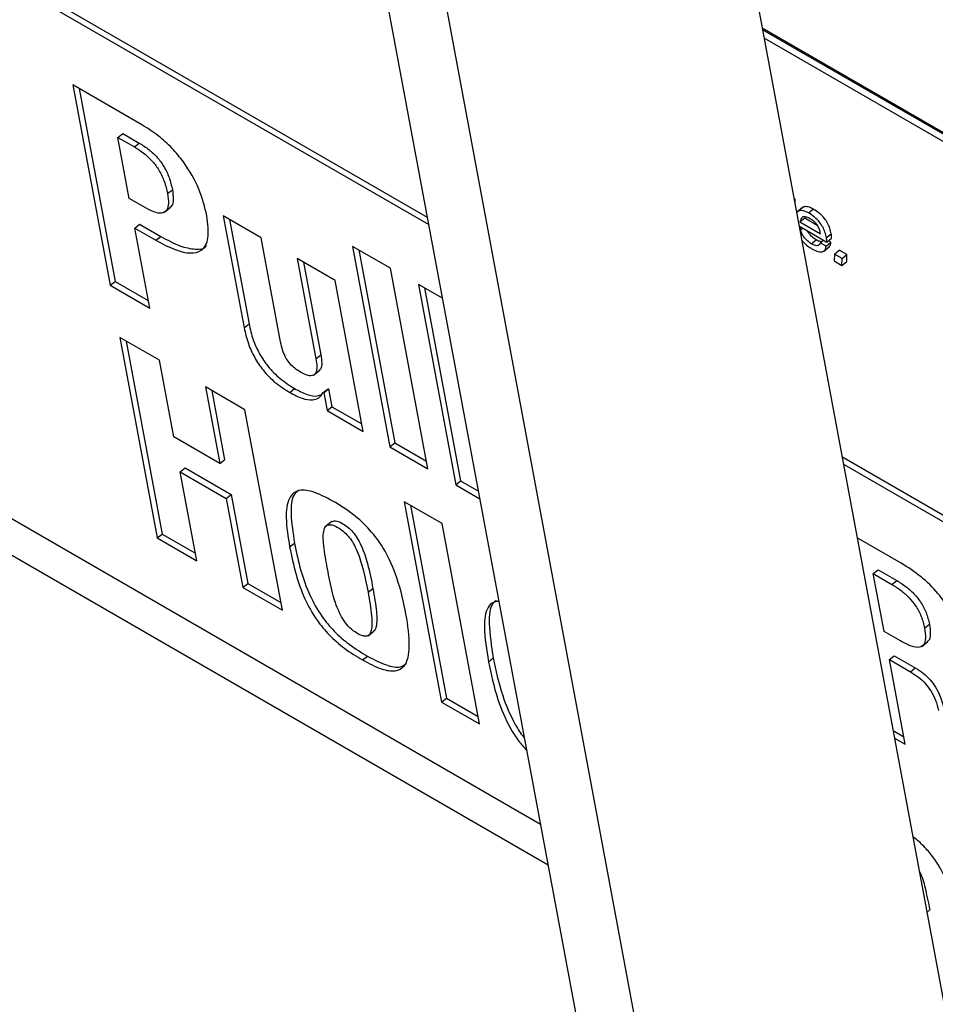
# Model space of a CAD drawing. Units: inches. Extents: x 0.1 to 10.8, y 0.2 to 8.4.
# Drawn here: x 9.1 to 9.2, y 5.6 to 5.7 of the extents above; entities that cross this region are included whole.
import ezdxf

# ---------------------------------------------------------------- set-up
doc = ezdxf.new("R2010")
doc.units = ezdxf.units.IN
doc.header["$MEASUREMENT"] = 0

msp = doc.modelspace()

# ---------------------------------------------------------------- linework, layer by layer
at = {"color": 7, "linetype": 'Continuous', "lineweight": 25}
for p, q in [((9.17370888, 5.75873069), (9.22875933, 5.46347017)), ((9.15126856, 5.75737706), (9.2107181, 5.43852224)), ((9.1552642, 5.75507043), (9.21471374, 5.43621561)), ((9.10769263, 5.67959329), (9.1727763, 5.64202129)), ((9.10739549, 5.67935506), (9.17286192, 5.6415621)), ((9.20692172, 5.64573967), (9.19331072, 5.65359713)), ((9.20693884, 5.64564783), (9.19332785, 5.65350529)), ((9.19342026, 5.65300964), (9.20703125, 5.64515218)), ((9.15527808, 5.64768238), (9.15104025, 5.65012883)), ((9.15104025, 5.65012883), (9.15333136, 5.63784059)), ((9.15142301, 5.64990787), (9.1536285, 5.63807883)), ((9.1538019, 5.64690656), (9.15409904, 5.64714479)), ((9.15449826, 5.64317168), (9.1538019, 5.64690656)), ((9.1538019, 5.64690656), (9.15481107, 5.64632398)), ((9.15409904, 5.64714479), (9.1551082, 5.64656221)), ((9.15481107, 5.64632398), (9.1551082, 5.64656221)), ((9.15684573, 5.6434599), (9.15714287, 5.64369813)), ((9.15557455, 5.64255035), (9.15449826, 5.64317168)), ((9.15666043, 5.64232492), (9.15703185, 5.6426227)), ((9.19533641, 5.64311388), (9.19525672, 5.64315988)), ((9.19527454, 5.64306428), (9.19533641, 5.64311388)), ((9.19531957, 5.64282279), (9.19532916, 5.64283048)), ((9.19532916, 5.64283048), (9.19533641, 5.64311388)), ((9.19578501, 5.64260811), (9.19541492, 5.64231139)), ((9.16258633, 5.64076045), (9.16026562, 5.64210017)), ((9.16026562, 5.64210017), (9.16154592, 5.63523336)), ((9.19615252, 5.6422791), (9.19644966, 5.64251733)), ((9.15483833, 5.64134773), (9.15513547, 5.64158597)), ((9.15513547, 5.64158597), (9.15643038, 5.64083843)), ((9.16064837, 5.64187921), (9.16184305, 5.63547159)), ((9.19563218, 5.64173136), (9.19592932, 5.6419696)), ((9.19563218, 5.64173136), (9.19689261, 5.64100373)), ((9.19564177, 5.64143825), (9.19727622, 5.6404947)), ((9.19592932, 5.6419696), (9.19668565, 5.64153297)), ((9.15575286, 5.63644269), (9.15483833, 5.64134773)), ((9.15483833, 5.64134773), (9.15613324, 5.6406002)), ((9.15613324, 5.6406002), (9.15643038, 5.64083843)), ((9.19725622, 5.64076308), (9.19755336, 5.64100131)), ((9.17972066, 5.60477554), (9.11803798, 5.6403842)), ((9.16377685, 5.63437516), (9.16258633, 5.64076045)), ((9.17051387, 5.63888695), (9.16819316, 5.64022667)), ((9.16819316, 5.64022667), (9.17048427, 5.62793843)), ((9.19632864, 5.64038932), (9.19662578, 5.64062755)), ((9.19687539, 5.64045351), (9.19707305, 5.64061198)), ((9.19723258, 5.64024731), (9.19687539, 5.64045351)), ((9.19707349, 5.63992204), (9.19744491, 5.64021983)), ((9.19723258, 5.64024731), (9.19752972, 5.64048554)), ((9.19727622, 5.6404947), (9.19757336, 5.64073293)), ((9.19752972, 5.64048554), (9.19737569, 5.64057445)), ((9.16857591, 5.64000571), (9.17078141, 5.62817666)), ((9.19774891, 5.63975352), (9.19773731, 5.63933427)), ((9.19774891, 5.63975352), (9.19804605, 5.63999175)), ((9.19821531, 5.63948427), (9.19774891, 5.63975352)), ((9.19851244, 5.6397225), (9.19804605, 5.63999175)), ((9.19821531, 5.63948427), (9.19851244, 5.6397225)), ((9.19850085, 5.63930326), (9.19851244, 5.6397225)), ((9.16712674, 5.63813933), (9.16480604, 5.63947904)), ((9.16480604, 5.63947904), (9.16595159, 5.63333493)), ((9.16518879, 5.63925809), (9.16624873, 5.63357316)), ((9.19773731, 5.63933427), (9.19820371, 5.63906503)), ((9.19820371, 5.63906503), (9.19821531, 5.63948427)), ((9.19820371, 5.63906503), (9.19850085, 5.63930326)), ((9.11730547, 5.63859822), (9.18018217, 5.60230028)), ((9.17280497, 5.62659872), (9.17051387, 5.63888695)), ((9.15333136, 5.63784059), (9.1536285, 5.63807883)), ((9.15333136, 5.63784059), (9.15575286, 5.63644269)), ((9.1536285, 5.63807883), (9.15566724, 5.63690188)), ((9.1688531, 5.62888008), (9.16712674, 5.63813933)), ((9.17370406, 5.63704529), (9.1722292, 5.63789671)), ((9.1722292, 5.63789671), (9.17452031, 5.62560848)), ((9.17261195, 5.63767575), (9.17481744, 5.62584671)), ((9.16154592, 5.63523336), (9.16184305, 5.63547159)), ((9.15634965, 5.63324185), (9.15392815, 5.63463975)), ((9.15392815, 5.63463975), (9.15621925, 5.62235152)), ((9.1543109, 5.6344188), (9.15651639, 5.62258975)), ((9.16595159, 5.63333493), (9.16624873, 5.63357316)), ((9.15722571, 5.62854311), (9.15634965, 5.63324185)), ((9.16580791, 5.63233175), (9.16617933, 5.63262954)), ((9.16159644, 5.63021295), (9.15917494, 5.63161085)), ((9.15917494, 5.63161085), (9.160051, 5.62691211)), ((9.15955769, 5.63138989), (9.16034814, 5.62715034)), ((9.16434074, 5.63127017), (9.16463788, 5.6315084)), ((9.16639753, 5.63126538), (9.16669467, 5.63150361)), ((9.16639753, 5.63126538), (9.1664312, 5.63124595)), ((9.1664312, 5.63124595), (9.16672834, 5.63148418)), ((9.1664312, 5.63124595), (9.16663339, 5.63016149)), ((9.16669467, 5.63150361), (9.16672834, 5.63148418)), ((9.16672834, 5.63148418), (9.16693053, 5.63039973)), ((9.16388754, 5.61792471), (9.16159644, 5.63021295)), ((9.16663339, 5.63016149), (9.16693053, 5.63039973)), ((9.16663339, 5.63016149), (9.1688531, 5.62888008)), ((9.16693053, 5.63039973), (9.16876749, 5.62933927)), ((9.160051, 5.62691211), (9.15722571, 5.62854311)), ((9.17048427, 5.62793843), (9.17078141, 5.62817666)), ((9.17078141, 5.62817666), (9.17271936, 5.62705791)), ((9.17048427, 5.62793843), (9.17280497, 5.62659872)), ((9.160051, 5.62691211), (9.16034814, 5.62715034)), ((9.1982061, 5.62734098), (9.2118171, 5.61948352)), ((9.1576236, 5.62640908), (9.15792074, 5.62664731)), ((9.15864075, 5.62095362), (9.1576236, 5.62640908)), ((9.1576236, 5.62640908), (9.16044889, 5.62477807)), ((9.15792074, 5.62664731), (9.16074602, 5.6250163)), ((9.19829172, 5.62688179), (9.21190271, 5.61902433)), ((9.17452031, 5.62560848), (9.17481744, 5.62584671)), ((9.17481744, 5.62584671), (9.17590956, 5.62521624)), ((9.17452031, 5.62560848), (9.17599517, 5.62475706)), ((9.16044889, 5.62477807), (9.16074602, 5.6250163)), ((9.16044889, 5.62477807), (9.16146604, 5.61932261)), ((9.16074602, 5.6250163), (9.16176318, 5.61956084)), ((9.17368772, 5.6232328), (9.17136701, 5.62457251)), ((9.17136701, 5.62457251), (9.17365812, 5.61228428)), ((9.17174976, 5.62435155), (9.17395526, 5.61252251)), ((9.16692668, 5.62336644), (9.16655526, 5.62306865)), ((9.17597882, 5.61094456), (9.17368772, 5.6232328)), ((9.15621925, 5.62235152), (9.15651639, 5.62258975)), ((9.15621925, 5.62235152), (9.15864075, 5.62095362)), ((9.15651639, 5.62258975), (9.15855514, 5.62141281)), ((9.20184269, 5.62080121), (9.19913386, 5.62236498)), ((9.16433615, 5.62179686), (9.16463329, 5.6220351)), ((9.20013085, 5.62016143), (9.20042799, 5.62039966)), ((9.20042799, 5.62039966), (9.20157181, 5.61973934)), ((9.20079187, 5.61661605), (9.20013085, 5.62016143)), ((9.20013085, 5.62016143), (9.20127468, 5.61950111)), ((9.20127468, 5.61950111), (9.20157181, 5.61973934)), ((9.16146604, 5.61932261), (9.16176318, 5.61956084)), ((9.16146604, 5.61932261), (9.16388754, 5.61792471)), ((9.16176318, 5.61956084), (9.16380193, 5.6183839)), ((9.16914569, 5.61902038), (9.16944283, 5.61925861)), ((9.16914505, 5.61635527), (9.16951647, 5.61665305)), ((9.20327401, 5.61682652), (9.20357114, 5.61706475)), ((9.20180104, 5.61603347), (9.20079187, 5.61661605)), ((9.2031061, 5.61570003), (9.20347753, 5.61599782)), ((9.1688093, 5.61486859), (9.16910644, 5.61510683)), ((9.17652781, 5.61475877), (9.17682495, 5.614997)), ((9.20111275, 5.61489504), (9.20140989, 5.61513327)), ((9.2020818, 5.60969756), (9.20111275, 5.61489504)), ((9.20111275, 5.61489504), (9.20240767, 5.6141475)), ((9.20140989, 5.61513327), (9.2027048, 5.61438573)), ((9.20240767, 5.6141475), (9.2027048, 5.61438573)), ((9.17365812, 5.61228428), (9.17395526, 5.61252251)), ((9.17395526, 5.61252251), (9.17589321, 5.61140375)), ((9.17365812, 5.61228428), (9.17597882, 5.61094456)), ((9.20133936, 5.61053593), (9.20199619, 5.61015675)), ((9.20142497, 5.61007674), (9.2020818, 5.60969756))]:
    msp.add_line(p, q, dxfattribs=at)
at = {"color": 8, "linetype": 'Continuous', "lineweight": 25}
for p, q in [((9.19566515, 5.6412519), (9.19579049, 5.64135239)), ((9.20341619, 5.59939694), (9.20359694, 5.59954186))]:
    msp.add_line(p, q, dxfattribs=at)
at = {"color": 7, "linetype": 'Continuous', "lineweight": 25}
for points, knots in [([(9.1592608, 5.64209645), (9.15913117, 5.64262626), (9.15887731, 5.64366379), (9.15803919, 5.645174), (9.157111, 5.6462835), (9.15622904, 5.64708588), (9.15561101, 5.64747355), (9.15527808, 5.64768238)], [0, 0, 0, 0, 0.27000162, 0.5287529, 0.66821369, 0.82127333, 1, 1, 1, 1]), ([(9.15481107, 5.64632398), (9.155016, 5.6461964), (9.15539036, 5.64596335), (9.15592537, 5.64546283), (9.15636808, 5.64485991), (9.15669007, 5.64416033), (9.15679083, 5.64370693), (9.15684573, 5.6434599)], [0, 0, 0, 0, 0.21157728, 0.38649928, 0.54820944, 0.7538526, 1, 1, 1, 1]), ([(9.1551082, 5.64656221), (9.15531314, 5.64643463), (9.1556875, 5.64620158), (9.15622251, 5.64570106), (9.15666522, 5.64509815), (9.15698721, 5.64439856), (9.15708797, 5.64394516), (9.15714287, 5.64369813)], [0, 0, 0, 0, 0.21157728, 0.38649928, 0.54820944, 0.7538526, 1, 1, 1, 1]), ([(9.15684573, 5.6434599), (9.15687505, 5.64325271), (9.15692892, 5.64287213), (9.15683368, 5.6424599), (9.15657987, 5.64224269), (9.15614408, 5.64225777), (9.15577014, 5.64244987), (9.15557455, 5.64255035)], [0, 0, 0, 0, 0.22749188, 0.41786747, 0.58742241, 0.784194, 1, 1, 1, 1]), ([(9.15714287, 5.64369813), (9.15717015, 5.64349348), (9.15722027, 5.64311756), (9.15715864, 5.64273657), (9.15702066, 5.64264442), (9.1569768, 5.64261513)], [0, 0, 0, 0, 0.449088254, 0.824905791, 1, 1, 1, 1]), ([(9.19644966, 5.64251733), (9.19634244, 5.64256835), (9.1961264, 5.64267116), (9.19588724, 5.6426728), (9.19579514, 5.64259574), (9.19575825, 5.64256488)], [0, 0, 0, 0, 0.37135069, 0.74825282, 1, 1, 1, 1]), ([(9.15613324, 5.6406002), (9.1565314, 5.64038811), (9.15728447, 5.63998698), (9.15826323, 5.63975719), (9.15902278, 5.63994105), (9.15943539, 5.64072113), (9.15932229, 5.64161211), (9.1592608, 5.64209645)], [0, 0, 0, 0, 0.2014782, 0.3810726, 0.54906738, 0.75487249, 1, 1, 1, 1]), ([(9.19615252, 5.6422791), (9.1960453, 5.64233012), (9.19582926, 5.64243293), (9.19559011, 5.64243457), (9.195498, 5.64235751), (9.19546111, 5.64232665)], [0, 0, 0, 0, 0.37135069, 0.74825282, 1, 1, 1, 1]), ([(9.19626729, 5.64192489), (9.19616323, 5.6419754), (9.1959669, 5.64207069), (9.19571375, 5.64202025), (9.19566325, 5.64184139), (9.19563218, 5.64173136)], [0, 0, 0, 0, 0.30267698, 0.57107312, 1, 1, 1, 1]), ([(9.19725622, 5.64076308), (9.19723141, 5.6408741), (9.19718525, 5.64108066), (9.19704221, 5.64140948), (9.19682498, 5.64173789), (9.19651045, 5.64205431), (9.19627924, 5.64219952), (9.19615252, 5.6422791)], [0, 0, 0, 0, 0.20830327, 0.38753791, 0.55179756, 0.75435385, 1, 1, 1, 1]), ([(9.19755336, 5.64100131), (9.19752855, 5.64111233), (9.19748239, 5.64131889), (9.19733934, 5.64164771), (9.19712212, 5.64197612), (9.19680759, 5.64229254), (9.19657638, 5.64243775), (9.19644966, 5.64251733)], [0, 0, 0, 0, 0.20830327, 0.38753791, 0.55179756, 0.75435385, 1, 1, 1, 1]), ([(9.19566515, 5.6412519), (9.19565904, 5.64128773), (9.19564811, 5.64135186), (9.19564371, 5.6414118), (9.19564177, 5.64143825)], [0, 0, 0, 0, 0.55873978, 1, 1, 1, 1]), ([(9.19689261, 5.64100373), (9.19687684, 5.64109008), (9.19684623, 5.64125771), (9.19671374, 5.64151039), (9.19656372, 5.64169537), (9.19642097, 5.641828), (9.19632099, 5.64189103), (9.19626729, 5.64192489)], [0, 0, 0, 0, 0.27659978, 0.53697824, 0.67528248, 0.82559192, 1, 1, 1, 1]), ([(9.15643038, 5.64083843), (9.15683154, 5.64062298), (9.15759029, 5.64021548), (9.1585308, 5.64002856), (9.15911573, 5.64004414), (9.15922969, 5.6402634), (9.15923682, 5.64027712)], [0, 0, 0, 0, 0.35960212, 0.68014562, 0.9799859, 1, 1, 1, 1]), ([(9.19632864, 5.64038932), (9.19624719, 5.64044378), (9.19608685, 5.64055098), (9.19587474, 5.64078787), (9.19572246, 5.64103707), (9.19568488, 5.64117794), (9.19566515, 5.6412519)], [0, 0, 0, 0, 0.27800545, 0.54723325, 0.76231669, 1, 1, 1, 1]), ([(9.19662578, 5.64062755), (9.19654505, 5.64068197), (9.19638613, 5.6407891), (9.19618835, 5.6410008), (9.19611223, 5.64113641), (9.19608711, 5.64118115)], [0, 0, 0, 0, 0.40896511, 0.8050177, 1, 1, 1, 1]), ([(9.19757336, 5.64073293), (9.1975738, 5.64077455), (9.1975747, 5.64085883), (9.19756053, 5.64095343), (9.19755336, 5.64100131)], [0, 0, 0, 0, 0.4938282, 1, 1, 1, 1]), ([(9.19572886, 5.64062758), (9.19577193, 5.64057532), (9.19588659, 5.64043619), (9.19611662, 5.64023776), (9.19629274, 5.64012703), (9.19638881, 5.64006663)], [0, 0, 0, 0, 0.21476267, 0.57170527, 1, 1, 1, 1]), ([(9.19687539, 5.64045351), (9.19685632, 5.64040154), (9.19681936, 5.64030089), (9.19668202, 5.6402587), (9.19651327, 5.6402922), (9.19639225, 5.64035586), (9.19632864, 5.64038932)], [0, 0, 0, 0, 0.28129041, 0.54489191, 0.76078549, 1, 1, 1, 1]), ([(9.19638881, 5.64006663), (9.19651439, 5.64000354), (9.19675787, 5.63988123), (9.19702995, 5.63988156), (9.1971947, 5.64000824), (9.19721964, 5.6401656), (9.19723258, 5.64024731)], [0, 0, 0, 0, 0.28701053, 0.55644898, 0.76968858, 1, 1, 1, 1]), ([(9.19694828, 5.64051194), (9.19690435, 5.64051753), (9.19680658, 5.64052996), (9.19668999, 5.64059289), (9.19662578, 5.64062755)], [0, 0, 0, 0, 0.44929126, 1, 1, 1, 1]), ([(9.19727622, 5.6404947), (9.19727666, 5.64053632), (9.19727756, 5.6406206), (9.19726339, 5.6407152), (9.19725622, 5.64076308)], [0, 0, 0, 0, 0.4938282, 1, 1, 1, 1]), ([(9.19739761, 5.64020269), (9.19742409, 5.64021979), (9.19750647, 5.64027301), (9.19752032, 5.64039962), (9.19752972, 5.64048554)], [0, 0, 0, 0, 0.32145506, 1, 1, 1, 1]), ([(9.16184305, 5.63547159), (9.16191377, 5.63515598), (9.16204279, 5.63458018), (9.16244037, 5.63367878), (9.16301075, 5.63282573), (9.16378467, 5.63204694), (9.16434142, 5.63169552), (9.16463788, 5.6315084)], [0, 0, 0, 0, 0.228642419, 0.417136126, 0.58308314, 0.777998935, 1, 1, 1, 1]), ([(9.16154592, 5.63523336), (9.16161663, 5.63491775), (9.16174565, 5.63434195), (9.16214323, 5.63344055), (9.16271361, 5.6325875), (9.16348753, 5.63180871), (9.16404428, 5.63145729), (9.16434074, 5.63127017)], [0, 0, 0, 0, 0.22864242, 0.41713613, 0.58308314, 0.77799893, 1, 1, 1, 1]), ([(9.16500963, 5.63251166), (9.16489203, 5.63258439), (9.16467512, 5.63271854), (9.164358, 5.63301486), (9.1640859, 5.63339907), (9.16388413, 5.63387343), (9.16381571, 5.63419339), (9.16377685, 5.63437516)], [0, 0, 0, 0, 0.18845165, 0.34761895, 0.50223138, 0.71722502, 1, 1, 1, 1]), ([(9.16624873, 5.63357316), (9.16627321, 5.63340341), (9.16631798, 5.63309311), (9.16628482, 5.63274959), (9.16617258, 5.63265166), (9.16612974, 5.63261428)], [0, 0, 0, 0, 0.42752245, 0.78149605, 1, 1, 1, 1]), ([(9.16595159, 5.63333493), (9.16597739, 5.63316358), (9.16602457, 5.63285035), (9.16597343, 5.6324947), (9.1657995, 5.63228798), (9.16546427, 5.63227772), (9.16516717, 5.6324306), (9.16500963, 5.63251166)], [0, 0, 0, 0, 0.23298005, 0.42587937, 0.59320137, 0.78429042, 1, 1, 1, 1]), ([(9.16434074, 5.63127017), (9.16460163, 5.63113487), (9.16511131, 5.63087054), (9.16572164, 5.63078458), (9.16616216, 5.63091716), (9.16631741, 5.63114684), (9.16639753, 5.63126538)], [0, 0, 0, 0, 0.284155114, 0.555130792, 0.770394472, 1, 1, 1, 1]), ([(9.16463788, 5.6315084), (9.16489721, 5.63137523), (9.16540385, 5.63111506), (9.1659762, 5.63101162), (9.16621252, 5.63111101), (9.16629447, 5.63114548)], [0, 0, 0, 0, 0.406536766, 0.794217897, 1, 1, 1, 1]), ([(9.16699317, 5.62460935), (9.16655432, 5.62484035), (9.16574915, 5.62526417), (9.16477463, 5.62532713), (9.16419834, 5.62475592), (9.16406006, 5.62352564), (9.16423764, 5.62241369), (9.16433615, 5.62179686)], [0, 0, 0, 0, 0.19387502, 0.35570952, 0.5141354, 0.73047718, 1, 1, 1, 1]), ([(9.16491634, 5.62527252), (9.16480593, 5.62519222), (9.16443652, 5.62492356), (9.16437606, 5.62374035), (9.16454151, 5.62264353), (9.16463329, 5.6220351)], [0, 0, 0, 0, 0.15953217, 0.53376875, 1, 1, 1, 1]), ([(9.1688093, 5.61486859), (9.16920545, 5.61465853), (9.16993495, 5.61427169), (9.17084421, 5.61413525), (9.17153303, 5.61452857), (9.17176443, 5.615765), (9.17149859, 5.61767097), (9.17104482, 5.61968083), (9.17027956, 5.62151152), (9.16926167, 5.62289587), (9.16816886, 5.62389974), (9.16741051, 5.62435746), (9.16699317, 5.62460935)], [0, 0, 0, 0, 0.08719761, 0.16057447, 0.23007896, 0.34744934, 0.49759101, 0.64969998, 0.76688163, 0.83568924, 0.90957401, 1, 1, 1, 1]), ([(9.16689016, 5.62333571), (9.16696798, 5.62337139), (9.16713174, 5.62344648), (9.16752336, 5.62328417), (9.16789856, 5.62303852), (9.16823233, 5.62270729), (9.16850408, 5.62232133), (9.16884579, 5.62165254), (9.16917609, 5.62060015), (9.16934389, 5.61975619), (9.16944283, 5.61925861)], [0, 0, 0, 0, 0.082336011, 0.173274053, 0.255209827, 0.320090713, 0.388529493, 0.469039673, 0.686956292, 1, 1, 1, 1]), ([(9.16665686, 5.62045715), (9.16656993, 5.62093855), (9.16641651, 5.62178821), (9.16636419, 5.62271691), (9.16655837, 5.62312187), (9.16684037, 5.62320036), (9.16722446, 5.62304805), (9.16760176, 5.62279988), (9.1679351, 5.62246917), (9.16820697, 5.62208307), (9.16854862, 5.62141434), (9.16887896, 5.62036191), (9.16904676, 5.61951795), (9.16914569, 5.61902038)], [0, 0, 0, 0, 0.18780113, 0.33146525, 0.38741608, 0.4383265, 0.49398684, 0.54413717, 0.58384874, 0.62573798, 0.67501575, 0.80839571, 1, 1, 1, 1]), ([(9.16433615, 5.62179686), (9.1644505, 5.62124111), (9.16465882, 5.62022872), (9.16518433, 5.61871231), (9.16590017, 5.61740244), (9.16677975, 5.61634507), (9.16775776, 5.61549944), (9.16843768, 5.61509154), (9.1688093, 5.61486859)], [0, 0, 0, 0, 0.23321432, 0.42483217, 0.58576783, 0.70649515, 0.83958429, 1, 1, 1, 1]), ([(9.16463329, 5.6220351), (9.16474764, 5.62147934), (9.16495596, 5.62046695), (9.16548147, 5.61895055), (9.16619731, 5.61764067), (9.16707689, 5.6165833), (9.16805489, 5.61573767), (9.16873482, 5.61532977), (9.16910644, 5.61510683)], [0, 0, 0, 0, 0.23321432, 0.42483217, 0.58576783, 0.70649515, 0.83958429, 1, 1, 1, 1]), ([(9.16914569, 5.61902038), (9.1692308, 5.61853085), (9.16937517, 5.61770053), (9.16940489, 5.61682176), (9.16926025, 5.61643381), (9.16908414, 5.61630634), (9.16880858, 5.61632715), (9.16844396, 5.61650728), (9.16803087, 5.61681517), (9.16764805, 5.61727745), (9.16723782, 5.61803127), (9.16691471, 5.61911616), (9.16675011, 5.61997217), (9.16665686, 5.62045715)], [0, 0, 0, 0, 0.191593111, 0.324971353, 0.374250811, 0.416142993, 0.455858408, 0.506014012, 0.56168017, 0.612595214, 0.668549246, 0.812213202, 1, 1, 1, 1]), ([(9.20562813, 5.61578997), (9.20554127, 5.61616121), (9.20537954, 5.61685247), (9.20483892, 5.61796848), (9.20405809, 5.61905206), (9.20300997, 5.62006587), (9.20224975, 5.62054478), (9.20184269, 5.62080121)], [0, 0, 0, 0, 0.20812852, 0.38753088, 0.55519712, 0.76182918, 1, 1, 1, 1]), ([(9.20157181, 5.61973934), (9.20176137, 5.61962166), (9.20211375, 5.6194029), (9.20262227, 5.61894827), (9.20306824, 5.61839376), (9.20341677, 5.61772497), (9.20351675, 5.61729739), (9.20357114, 5.61706475)], [0, 0, 0, 0, 0.20822109, 0.38707736, 0.55218222, 0.75635583, 1, 1, 1, 1]), ([(9.16944283, 5.61925861), (9.16953027, 5.61876607), (9.16967859, 5.61793065), (9.1696897, 5.6170759), (9.16958561, 5.61670223), (9.16949181, 5.61664957), (9.16946897, 5.61663674)], [0, 0, 0, 0, 0.49112522, 0.83302383, 0.95934562, 1, 1, 1, 1]), ([(9.20127468, 5.61950111), (9.20146423, 5.61938343), (9.20181661, 5.61916466), (9.20232513, 5.61871004), (9.2027711, 5.61815553), (9.20311963, 5.61748674), (9.20321961, 5.61705916), (9.20327401, 5.61682652)], [0, 0, 0, 0, 0.20822109, 0.38707736, 0.55218222, 0.75635583, 1, 1, 1, 1]), ([(9.17700543, 5.61853112), (9.17693413, 5.61847011), (9.17660601, 5.61818931), (9.17651794, 5.61696005), (9.17671211, 5.6157185), (9.17682495, 5.614997)], [0, 0, 0, 0, 0.10417632, 0.47940994, 1, 1, 1, 1]), ([(9.17717006, 5.61845559), (9.17703838, 5.61844301), (9.17675051, 5.61841551), (9.17635099, 5.61795987), (9.17620255, 5.61674566), (9.17640827, 5.61548903), (9.17652781, 5.61475877)], [0, 0, 0, 0, 0.10877289, 0.23778488, 0.55705389, 1, 1, 1, 1]), ([(9.20327401, 5.61682652), (9.20330551, 5.61661044), (9.20336273, 5.6162179), (9.20326177, 5.6157957), (9.20296839, 5.61560123), (9.20245666, 5.61568244), (9.20203157, 5.61591004), (9.20180104, 5.61603347)], [0, 0, 0, 0, 0.22083913, 0.40117465, 0.56311447, 0.76306897, 1, 1, 1, 1]), ([(9.20357114, 5.61706475), (9.20359977, 5.61685235), (9.20365176, 5.6164665), (9.20359551, 5.61608447), (9.20345729, 5.61601118), (9.20342172, 5.61599231)], [0, 0, 0, 0, 0.47628276, 0.86521157, 1, 1, 1, 1]), ([(9.16910644, 5.61510683), (9.16949983, 5.61490025), (9.17022426, 5.61451985), (9.17108538, 5.614357), (9.17137899, 5.61457633), (9.17149759, 5.61466492)], [0, 0, 0, 0, 0.41464207, 0.76356374, 1, 1, 1, 1]), ([(9.17682495, 5.614997), (9.17697961, 5.61424373), (9.17724572, 5.61294754), (9.17795501, 5.61126138), (9.17849947, 5.61035039), (9.17871267, 5.6101052), (9.17873087, 5.61008428)], [0, 0, 0, 0, 0.49039973, 0.84385286, 0.98667688, 1, 1, 1, 1]), ([(9.17652781, 5.61475877), (9.17668458, 5.61400704), (9.17695432, 5.61271351), (9.17764594, 5.61101442), (9.17833224, 5.60993204), (9.17870102, 5.60952551), (9.17886972, 5.60933954)], [0, 0, 0, 0, 0.44295945, 0.76222024, 0.89122775, 1, 1, 1, 1]), ([(9.2027048, 5.61438573), (9.20287154, 5.6142813), (9.20317909, 5.61408866), (9.20361992, 5.61367239), (9.2039913, 5.61317382), (9.20427459, 5.61259458), (9.20437114, 5.61221573), (9.20442314, 5.61201171)], [0, 0, 0, 0, 0.20889241, 0.38531696, 0.55042307, 0.75789595, 1, 1, 1, 1]), ([(9.20240767, 5.6141475), (9.2025744, 5.61404307), (9.20288195, 5.61385043), (9.20332278, 5.61343416), (9.20369416, 5.61293559), (9.20397745, 5.61235635), (9.20407401, 5.6119775), (9.204126, 5.61177348)], [0, 0, 0, 0, 0.20889241, 0.38531696, 0.55042307, 0.75789595, 1, 1, 1, 1]), ([(9.20562071, 5.59796379), (9.20546347, 5.59871504), (9.2051929, 5.60000777), (9.20450519, 5.60171121), (9.20379783, 5.60281026), (9.20322901, 5.60346235), (9.20279923, 5.60386376), (9.20257383, 5.60401218), (9.20255315, 5.6040258)], [0, 0, 0, 0, 0.38576313, 0.66381675, 0.77617634, 0.88135357, 0.98911709, 1, 1, 1, 1]), ([(9.20293698, 5.60196713), (9.20293973, 5.60196181), (9.20313416, 5.60158584), (9.20334305, 5.60075774), (9.20350399, 5.59998699), (9.20359694, 5.59954186)], [0, 0, 0, 0, 0.00602845, 0.42595234, 1, 1, 1, 1])]:
    msp.add_open_spline(points, degree=3, knots=knots, dxfattribs=at)

doc.saveas('drawing.dxf')
